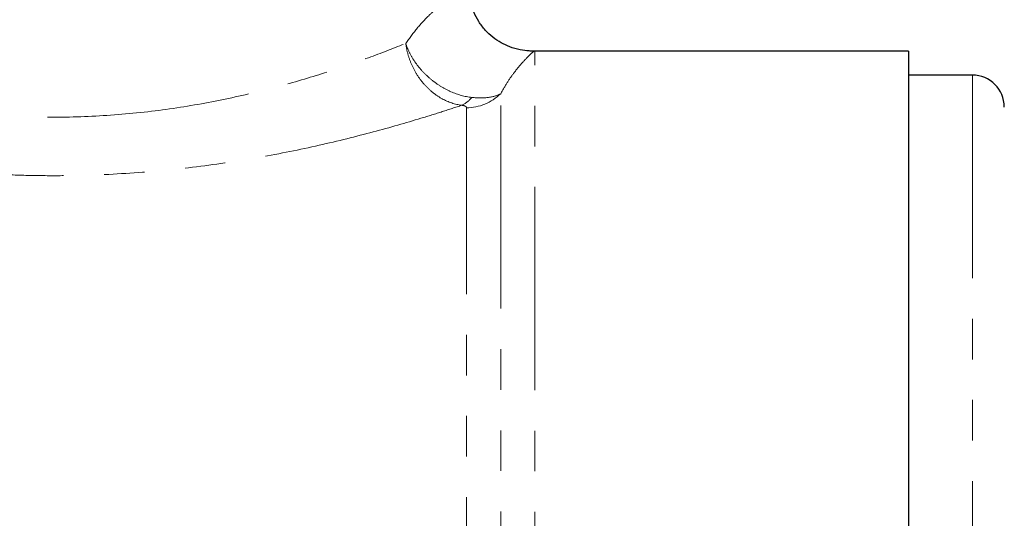
# Model space of a CAD drawing. Units: millimetres. Extents: x 91 to 319, y 6 to 287.
# Drawn here: x 236 to 267, y 210 to 226 of the extents above; entities that cross this region are included whole.
import ezdxf

# ---------------------------------------------------------------- set-up
doc = ezdxf.new("R2010")
doc.units = ezdxf.units.MM
doc.linetypes.add('PHANTOM', pattern=[12.7, 6.35, -1.27, 1.27, -1.27, 1.27, -1.27])

msp = doc.modelspace()

# ---------------------------------------------------------------- linework, layer by layer
at = {"color": 7, "linetype": 'Continuous', "lineweight": 25}
for p, q in [((252.202, 224.991), (252.202, 224.991)), ((263.929, 225.008), (252.25, 225.008)), ((263.929, 225.008), (263.929, 153.008)), ((265.929, 224.258), (263.929, 224.258))]:
    msp.add_line(p, q, dxfattribs=at)
at = {"color": 8, "linetype": 'PHANTOM', "lineweight": 18}
for p, q in [((252.25, 189.008), (252.25, 225.008)), ((265.929, 224.258), (265.929, 153.758)), ((251.179, 153.458), (251.179, 223.675)), ((250.108, 153.908), (250.108, 223.236))]:
    msp.add_line(p, q, dxfattribs=at)
at = {"color": 7, "linetype": 'Continuous', "lineweight": 25}
for centre, radius, start, end in [((252.25, 223.508), 1.5, 90, 91.9901), ((265.929, 223.258), 1, 0, 90)]:
    msp.add_arc(centre, radius, start, end, dxfattribs=at)
at = {"color": 8, "linetype": 'PHANTOM', "lineweight": 18}
for centre, radius, start, end in [((249.673, 223.997), 0.742, 292.9178, 323.7924), ((250.111, 224.755), 1.519, 269.8756, 314.6775)]:
    msp.add_arc(centre, radius, start, end, dxfattribs=at)
for points, knots in [([(248.21, 225.249), (248.331, 225.414), (248.574, 225.749), (248.912, 226.103), (249.207, 226.373), (249.544, 226.639), (249.836, 226.826), (250.045, 226.941), (250.158, 226.997), (250.171, 227.003), (250.178, 227.007)], [0, 0, 0, 0, 0.112996, 0.228342, 0.324025, 0.419737, 0.616972, 0.74445, 0.871948, 1, 1, 1, 1]), ([(224.736, 225.853), (224.916, 225.771), (225.14, 225.672), (225.671, 225.444), (225.978, 225.316), (226.654, 225.046), (227.026, 224.903), (227.632, 224.683), (227.842, 224.608), (228.28, 224.459), (228.508, 224.383), (229.682, 224.01), (230.716, 223.726), (232.427, 223.374), (233.014, 223.272), (234.212, 223.105), (234.824, 223.041), (235.765, 222.977), (236.083, 222.962), (236.714, 222.942), (237.028, 222.939), (237.969, 222.945), (238.593, 222.972), (239.833, 223.071), (240.454, 223.143), (241.645, 223.322), (242.219, 223.429), (243.331, 223.669), (243.869, 223.802), (244.9, 224.085), (245.384, 224.232), (246.294, 224.529), (246.72, 224.679), (247.514, 224.972), (247.881, 225.115), (248.21, 225.249)], [0, 0, 0, 0, 0.0625, 0.0625, 0.125, 0.125, 0.1875, 0.1875, 0.21875, 0.21875, 0.25, 0.25, 0.375, 0.375, 0.4375, 0.4375, 0.5, 0.5, 0.53125, 0.53125, 0.5625, 0.5625, 0.625, 0.625, 0.6875, 0.6875, 0.75, 0.75, 0.8125, 0.8125, 0.875, 0.875, 0.9375, 0.9375, 1, 1, 1, 1]), ([(249.962, 223.313), (249.751, 223.34), (249.543, 223.409), (249.246, 223.572), (249.151, 223.636), (248.97, 223.78), (248.883, 223.862), (248.724, 224.039), (248.651, 224.133), (248.518, 224.335), (248.458, 224.443), (248.358, 224.663), (248.316, 224.777), (248.249, 225.01), (248.225, 225.131), (248.21, 225.249)], [0, 0, 0, 0, 0.25, 0.25, 0.375, 0.375, 0.5, 0.5, 0.625, 0.625, 0.75, 0.75, 0.875, 0.875, 1, 1, 1, 1]), ([(250.272, 223.558), (250.057, 223.582), (249.839, 223.643), (249.516, 223.785), (249.411, 223.84), (249.207, 223.966), (249.106, 224.037), (248.918, 224.191), (248.829, 224.273), (248.664, 224.449), (248.587, 224.543), (248.451, 224.736), (248.391, 224.835), (248.287, 225.039), (248.243, 225.145), (248.21, 225.249)], [0, 0, 0, 0, 0.25, 0.25, 0.375, 0.375, 0.5, 0.5, 0.625, 0.625, 0.75, 0.75, 0.875, 0.875, 1, 1, 1, 1]), ([(252.202, 224.991), (252.205, 224.994), (252.216, 225.004), (252.096, 224.896), (251.882, 224.678), (251.645, 224.4), (251.402, 224.068), (251.254, 223.806), (251.179, 223.675)], [0, 0, 0, 0, 0.115285, 0.381524, 0.570274, 0.760623, 0.87977, 1, 1, 1, 1]), ([(249.962, 223.313), (249.77, 223.249), (249.566, 223.183), (249.14, 223.046), (248.915, 222.976), (248.218, 222.764), (247.719, 222.621), (246.658, 222.337), (246.095, 222.196), (244.902, 221.927), (244.282, 221.801), (243.005, 221.575), (242.348, 221.475), (240.992, 221.307), (240.289, 221.239), (238.883, 221.144), (238.177, 221.118), (237.112, 221.109), (236.757, 221.112), (236.044, 221.127), (235.685, 221.14), (233.906, 221.232), (232.538, 221.387), (229.906, 221.817), (228.697, 222.083), (227.317, 222.438), (227.048, 222.51), (226.529, 222.654), (226.279, 222.726), (225.559, 222.938), (225.116, 223.077), (224.308, 223.341), (223.941, 223.466), (223.464, 223.634), (223.317, 223.686), (223.05, 223.783), (222.929, 223.827), (222.822, 223.866)], [0, 0, 0, 0, 0.03125, 0.03125, 0.0625, 0.0625, 0.125, 0.125, 0.1875, 0.1875, 0.25, 0.25, 0.3125, 0.3125, 0.375, 0.375, 0.4375, 0.4375, 0.46875, 0.46875, 0.5, 0.5, 0.625, 0.625, 0.75, 0.75, 0.78125, 0.78125, 0.8125, 0.8125, 0.875, 0.875, 0.9375, 0.9375, 0.96875, 0.96875, 1, 1, 1, 1]), ([(251.179, 223.675), (251.083, 223.62), (250.957, 223.579), (250.649, 223.537), (250.468, 223.537), (250.272, 223.558)], [0, 0, 0, 0, 0.5, 0.5, 1, 1, 1, 1]), ([(250.108, 223.236), (250.108, 223.251), (250.101, 223.266), (250.059, 223.293), (250.022, 223.306), (249.962, 223.313)], [0, 0, 0, 0, 0.5, 0.5, 1, 1, 1, 1])]:
    msp.add_open_spline(points, degree=3, knots=knots, dxfattribs=at)
at = {"color": 7, "linetype": 'Continuous', "lineweight": 25}
msp.add_open_spline([(252.202, 225.009), (252.158, 225.009), (252.021, 225.008), (251.769, 225.042), (251.473, 225.126), (251.186, 225.262), (250.927, 225.436), (250.689, 225.659), (250.486, 225.925), (250.326, 226.226), (250.222, 226.558), (250.175, 226.823), (250.183, 226.975), (250.185, 227.007)], degree=3, knots=[0, 0, 0, 0, 0.042782, 0.131673, 0.239701, 0.333268, 0.431629, 0.534798, 0.640618, 0.747894, 0.855893, 0.970282, 1, 1, 1, 1], dxfattribs=at)

doc.saveas('drawing.dxf')
